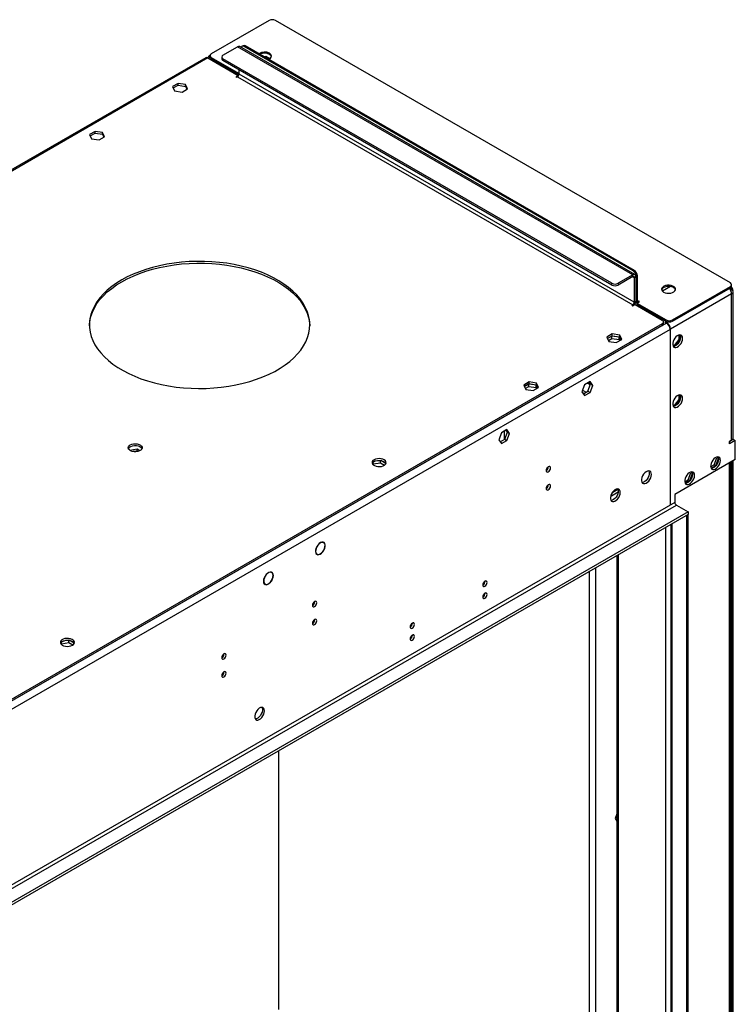
# Model space of a CAD drawing. Units: millimetres. Extents: x 2 to 6302, y 6 to 8916.
# Drawn here: x 3709 to 4196, y 2373 to 3043 of the extents above; entities that cross this region are included whole.
import ezdxf

# ---------------------------------------------------------------- set-up
doc = ezdxf.new("R2010")
doc.units = ezdxf.units.MM
doc.header["$LTSCALE"] = 30

msp = doc.modelspace()

# ---------------------------------------------------------------- linework, layer by layer
at = {"color": 7, "linetype": 'Continuous', "lineweight": 25}
for p, q in [((3878.478, 3042.659), (3839.057, 3019.902)), ((4192.434, 2863.866), (3882.721, 3042.659)), ((3847.012, 3018.987), (3856.912, 3024.702)), ((4127.466, 2869.529), (3858.411, 3024.85)), ((3860.715, 3025.463), (3860.008, 3025.054)), ((4126.319, 2872.034), (3861.508, 3024.906)), ((4127.026, 2872.442), (3862.215, 3025.314)), ((3838.173, 3018.983), (3838.238, 3019.021)), ((3838.179, 3018.677), (3838.179, 3017.861)), ((3846.133, 3017.762), (3846.133, 3016.538)), ((3874.858, 3018.015), (3876.303, 3018.239)), ((3876.303, 3018.239), (3879.021, 3016.67)), ((3876.303, 3018.239), (3876.303, 3017.181)), ((3835.259, 3017.295), (3424.633, 2780.246)), ((3836.759, 3017.147), (3857.442, 3005.207)), ((3838.881, 3015.922), (3839.588, 3016.33)), ((3839.057, 3017.453), (3857.972, 3006.533)), ((3839.057, 3016.636), (3857.927, 3005.743)), ((4111.824, 2863.665), (3847.012, 3016.538)), ((4111.824, 2862.441), (3847.012, 3015.313)), ((3857.442, 3005.207), (3855.851, 3004.288)), ((3857.442, 3005.207), (3857.442, 3004.759)), ((3857.972, 3006.125), (3857.972, 3008.986)), ((3816.484, 2999.768), (3812.769, 2997.624)), ((3812.769, 2997.624), (3814.129, 2994.694)), ((3813.217, 2996.658), (3816.484, 2998.543)), ((3821.559, 2998.983), (3816.484, 2999.768)), ((3816.484, 2998.543), (3816.484, 2999.768)), ((3816.484, 2998.543), (3821.559, 2997.758)), ((3822.919, 2996.054), (3821.559, 2998.983)), ((3821.559, 2997.758), (3821.559, 2998.983)), ((3821.559, 2997.758), (3822.47, 2995.795)), ((3855.851, 3004.288), (3856.381, 3003.982)), ((3856.381, 3003.982), (3856.912, 3004.288)), ((3814.129, 2994.694), (3819.204, 2993.909)), ((3819.204, 2993.909), (3822.919, 2996.054)), ((3759.916, 2967.112), (3756.201, 2964.967)), ((3756.201, 2964.967), (3757.56, 2962.038)), ((3756.649, 2964.001), (3759.916, 2965.887)), ((3764.99, 2966.327), (3759.916, 2967.112)), ((3759.916, 2965.887), (3759.916, 2967.112)), ((3759.916, 2965.887), (3764.99, 2965.102)), ((3766.35, 2963.397), (3764.99, 2966.327)), ((3764.99, 2965.102), (3764.99, 2966.327)), ((3764.99, 2965.102), (3765.902, 2963.138)), ((3757.56, 2962.038), (3762.635, 2961.253)), ((3762.635, 2961.253), (3766.35, 2963.397)), ((4125.966, 2869.38), (4116.066, 2863.665)), ((4125.966, 2868.155), (4116.066, 2862.441)), ((4127.026, 2867.543), (4127.026, 2850.804)), ((4128.087, 2868.155), (4128.087, 2851.416)), ((4128.441, 2851.212), (4128.441, 2868.359)), ((4129.148, 2851.62), (4129.148, 2868.767)), ((4151.728, 2861.389), (4146.237, 2858.219)), ((4151.24, 2861.276), (4151.499, 2861.426)), ((4151.386, 2861.192), (4151.24, 2861.276)), ((4153.013, 2838.66), (4192.434, 2861.417)), ((4153.013, 2837.843), (4192.434, 2860.6)), ((4191.98, 2859.726), (4193.318, 2860.498)), ((4192.257, 2859.885), (4193.318, 2859.273)), ((4193.111, 2859.428), (4192.699, 2860.141)), ((4193.139, 2859.376), (4193.111, 2859.428)), ((4193.312, 2861.825), (4193.312, 2862.641)), ((4193.318, 2862.131), (4193.312, 2862.134)), ((4193.318, 2862.131), (4193.312, 2862.128)), ((4193.318, 2860.498), (4193.318, 2862.131)), ((4193.318, 2860.702), (4193.818, 2859.836)), ((4194.025, 2859.139), (4194.025, 2858.686)), ((4194.343, 2758.226), (4194.343, 2857.844)), ((4128.022, 2850.777), (4128.855, 2850.296)), ((4128.794, 2850.191), (4130.562, 2851.212)), ((4128.794, 2850.191), (4148.77, 2838.66)), ((4128.794, 2850.191), (4128.794, 2849.375)), ((4130.208, 2851.416), (4129.855, 2851.212)), ((4130.562, 2851.212), (4130.208, 2851.416)), ((4130.208, 2851.416), (4130.208, 2851.008)), ((4125.966, 2848.967), (4125.435, 2848.66)), ((4125.435, 2848.66), (4125.966, 2848.354)), ((4125.966, 2848.354), (4127.557, 2849.273)), ((4127.557, 2849.273), (4146.118, 2838.557)), ((4128.794, 2849.375), (4148.77, 2837.843)), ((4129.855, 2848.762), (4129.148, 2848.354)), ((4146.997, 2836.108), (4146.997, 2837.333)), ((4148.24, 2837.333), (4147.886, 2837.128)), ((4147.886, 2837.128), (4148.947, 2836.516)), ((4148.24, 2837.333), (4149.3, 2836.72)), ((4148.24, 2836.924), (4148.24, 2837.333)), ((4146.118, 2836.108), (3165.008, 2269.725)), ((4146.118, 2834.883), (3165.008, 2268.5)), ((4151.422, 2832.23), (4151.422, 2821.044)), ((4151.775, 2821.248), (4151.775, 2832.434)), ((4112.055, 2829.139), (4108.34, 2826.994)), ((4108.34, 2826.994), (4109.7, 2824.065)), ((4108.788, 2826.028), (4112.055, 2827.914)), ((4111.701, 2827.71), (4108.788, 2826.028)), ((4109.386, 2824.74), (4111.701, 2826.077)), ((4109.7, 2824.065), (4114.774, 2823.28)), ((4116.776, 2826.925), (4111.701, 2827.71)), ((4111.701, 2826.077), (4111.701, 2827.71)), ((4111.701, 2826.077), (4116.776, 2825.292)), ((4117.13, 2828.354), (4112.055, 2829.139)), ((4112.055, 2827.914), (4112.055, 2829.139)), ((4112.055, 2827.914), (4117.13, 2827.129)), ((4114.774, 2823.28), (4118.489, 2825.424)), ((4117.688, 2824.961), (4116.776, 2826.925)), ((4116.776, 2825.292), (4116.776, 2826.925)), ((4116.776, 2825.292), (4117.09, 2824.616)), ((4118.489, 2825.424), (4117.13, 2828.354)), ((4117.13, 2827.129), (4117.13, 2828.354)), ((4117.13, 2827.129), (4118.041, 2825.165)), ((4157.291, 2825.307), (4154.073, 2821.304)), ((4155.907, 2821.654), (4157.578, 2823.732)), ((4157.291, 2828.377), (4157.291, 2825.307)), ((4157.291, 2825.307), (4158.089, 2824.846)), ((4158.351, 2825.726), (4158.351, 2827.953)), ((4151.422, 2821.452), (4151.775, 2821.248)), ((4151.422, 2821.044), (4151.775, 2821.248)), ((4151.775, 2820.839), (4151.422, 2820.635)), ((4151.422, 2820.635), (4151.422, 2806.591)), ((4151.775, 2806.796), (4151.775, 2820.839)), ((4154.073, 2821.304), (4153.282, 2821.375)), ((4153.468, 2820.841), (4154.36, 2820.761)), ((4154.073, 2821.304), (4154.756, 2820.91)), ((4151.422, 2807), (4151.775, 2806.796)), ((4151.422, 2806.591), (4151.775, 2806.796)), ((4151.775, 2806.387), (4151.422, 2806.183)), ((4151.422, 2806.183), (4151.422, 2752.403)), ((4151.775, 2752.607), (4151.775, 2806.387)), ((4055.486, 2796.483), (4051.771, 2794.338)), ((4060.561, 2795.698), (4055.486, 2796.483)), ((4055.486, 2795.258), (4055.486, 2796.483)), ((4096.887, 2796.706), (4093.172, 2794.561)), ((4098.745, 2794.063), (4096.887, 2796.706)), ((4051.771, 2794.338), (4053.131, 2791.408)), ((4052.22, 2793.372), (4055.486, 2795.258)), ((4055.133, 2795.054), (4052.22, 2793.372)), ((4052.817, 2792.084), (4055.133, 2793.421)), ((4053.131, 2791.408), (4058.206, 2790.623)), ((4060.208, 2794.269), (4055.133, 2795.054)), ((4055.133, 2793.421), (4055.133, 2795.054)), ((4055.133, 2793.421), (4060.208, 2792.636)), ((4055.486, 2795.258), (4060.561, 2794.473)), ((4058.206, 2790.623), (4061.921, 2792.768)), ((4061.119, 2792.305), (4060.208, 2794.269)), ((4060.208, 2792.636), (4060.208, 2794.269)), ((4060.208, 2792.636), (4060.521, 2791.96)), ((4061.921, 2792.768), (4060.561, 2795.698)), ((4060.561, 2794.473), (4060.561, 2795.698)), ((4060.561, 2794.473), (4061.473, 2792.509)), ((4093.172, 2794.561), (4091.315, 2789.773)), ((4091.315, 2789.773), (4093.172, 2787.131)), ((4091.765, 2790.935), (4094.35, 2789.443)), ((4092.356, 2788.292), (4095.473, 2790.092)), ((4095.168, 2795.713), (4097.199, 2794.541)), ((4095.473, 2790.092), (4097.331, 2794.879)), ((4095.473, 2790.092), (4096.887, 2789.275)), ((4097.331, 2794.879), (4096.29, 2796.361)), ((4096.887, 2789.275), (4098.745, 2794.063)), ((4097.331, 2794.879), (4098.745, 2794.063)), ((4091.565, 2789.418), (4092.935, 2788.627)), ((4093.172, 2787.131), (4096.887, 2789.275)), ((4157.291, 2784.48), (4154.073, 2780.477)), ((4157.291, 2787.55), (4157.291, 2784.48)), ((4157.291, 2784.48), (4158.089, 2784.019)), ((4158.351, 2784.899), (4158.351, 2787.126)), ((4154.073, 2780.477), (4153.282, 2780.548)), ((4153.468, 2780.014), (4154.36, 2779.934)), ((4154.073, 2780.477), (4154.756, 2780.083)), ((4155.907, 2780.827), (4157.578, 2782.905)), ((4040.319, 2764.049), (4036.604, 2761.905)), ((4038.461, 2762.977), (4038.461, 2757.179)), ((4040.762, 2762.223), (4039.721, 2763.704)), ((4042.176, 2761.406), (4040.319, 2764.049)), ((4036.604, 2761.905), (4034.746, 2757.117)), ((4034.746, 2757.117), (4036.604, 2754.474)), ((4035.787, 2755.636), (4038.905, 2757.435)), ((4036.604, 2754.474), (4040.319, 2756.619)), ((4038.905, 2757.435), (4040.762, 2762.223)), ((4038.905, 2757.435), (4040.319, 2756.619)), ((4040.319, 2756.619), (4042.176, 2761.406)), ((4040.762, 2762.223), (4042.176, 2761.406)), ((4194.378, 2757.41), (4191.903, 2755.981)), ((4191.903, 2755.981), (4193.318, 2756.798)), ((4195.793, 2756.593), (4191.903, 2754.348)), ((4194.025, 2757.385), (4194.025, 2757.206)), ((4194.378, 2757.41), (4195.793, 2756.593)), ((4195.793, 2743.529), (4195.793, 2756.593)), ((3788.621, 2750.62), (3783.623, 2749.847)), ((3790.438, 2749.571), (3788.621, 2750.62)), ((3788.621, 2749.395), (3788.621, 2750.62)), ((4151.422, 2752.812), (4151.775, 2752.607)), ((4151.422, 2752.403), (4151.775, 2752.607)), ((4151.775, 2752.199), (4151.422, 2751.995)), ((4151.422, 2751.995), (4151.422, 2713.015)), ((4151.775, 2713.219), (4151.775, 2752.199)), ((4191.903, 2754.348), (4191.903, 2755.981)), ((3788.621, 2749.395), (3785.926, 2748.979)), ((3789.146, 2749.093), (3788.621, 2749.395)), ((3954.122, 2742.999), (3950.223, 2742.396)), ((3954.291, 2741.392), (3954.291, 2742.979)), ((3957.904, 2740.94), (3954.394, 2742.966)), ((4195.793, 2743.529), (4154.604, 2719.751)), ((4181.387, 2740.07), (4183.244, 2744.858)), ((4182.447, 2739.458), (4184.287, 2744.199)), ((4183.244, 2744.858), (4182.97, 2745.247)), ((4183.244, 2744.858), (4184.281, 2744.259)), ((4184.278, 2744.283), (4183.502, 2745.387)), ((3949.061, 2740.271), (3949.217, 2740.607)), ((3949.217, 2740.607), (3949.217, 2741.715)), ((3949.217, 2740.607), (3954.291, 2741.392)), ((3954.291, 2741.392), (3957.01, 2739.823)), ((4067.983, 2736.957), (4067.983, 2738.304)), ((4179.021, 2738.705), (4181.387, 2740.07)), ((4179.328, 2737.657), (4182.447, 2739.458)), ((4181.387, 2740.07), (4182.447, 2739.458)), ((4192.782, 2235.84), (4192.782, 2741.791)), ((4193.318, 2742.1), (4193.318, 2235.636)), ((4194.025, 2742.508), (4194.025, 2235.436)), ((4161.344, 2728.5), (4163.709, 2729.865)), ((4163.709, 2729.865), (4165.566, 2734.653)), ((4163.709, 2729.865), (4164.77, 2729.253)), ((4164.77, 2729.253), (4166.609, 2733.993)), ((4165.566, 2734.653), (4165.293, 2735.042)), ((4165.566, 2734.653), (4166.603, 2734.054)), ((4166.601, 2734.078), (4165.825, 2735.182)), ((4112.31, 2721.464), (4115.754, 2723.452)), ((4161.65, 2727.452), (4164.77, 2729.253)), ((4111.088, 2719.158), (4111.47, 2718.938)), ((4111.47, 2718.938), (4116.048, 2721.581)), ((4111.47, 2720.094), (4111.47, 2718.938)), ((4154.604, 2719.751), (4154.604, 2714.443)), ((4151.422, 2713.423), (4151.775, 2713.219)), ((4151.422, 2713.015), (4151.775, 2713.219)), ((4155.664, 2712.606), (4163.796, 2707.912)), ((4163.796, 2707.912), (3117.808, 2104.076)), ((4163.796, 2706.279), (3117.808, 2102.443)), ((4162.735, 2705.666), (4163.796, 2706.279)), ((4162.735, 2213.292), (4162.735, 2705.666)), ((4163.796, 2707.912), (4163.796, 2706.279)), ((4163.796, 2213.905), (4163.796, 2706.279)), ((4151.957, 2699.444), (4151.957, 2220.232)), ((3914.688, 2687.423), (3915.04, 2687.22)), ((3915.12, 2687.401), (3915.04, 2687.22)), ((3915.214, 2687.182), (3915.295, 2687.363)), ((3915.578, 2687.031), (3915.235, 2687.229)), ((3910.347, 2679.543), (3911.029, 2679.15)), ((3911.312, 2678.817), (3910.599, 2679.229)), ((3911.392, 2678.998), (3911.312, 2678.817)), ((3911.487, 2678.779), (3911.567, 2678.96)), ((4115.188, 2678.218), (4115.188, 2241.458)), ((3879.47, 2667.016), (3879.929, 2666.751)), ((3880.02, 2666.929), (3879.929, 2666.751)), ((3880.092, 2666.688), (3880.183, 2666.866)), ((3880.223, 2666.621), (3880.095, 2666.694)), ((3874.991, 2659.133), (3875.673, 2658.74)), ((3875.713, 2658.495), (3875.441, 2658.652)), ((3875.804, 2658.672), (3875.713, 2658.495)), ((3875.876, 2658.431), (3875.967, 2658.609)), ((4024.613, 2660.059), (4025.444, 2660.538)), ((4024.924, 2660.401), (4025.451, 2660.705)), ((3975.116, 2631.485), (3975.946, 2631.964)), ((3975.427, 2631.827), (3975.953, 2632.131)), ((3736.928, 2617.81), (3737.085, 2618.146)), ((3737.085, 2618.146), (3737.085, 2619.253)), ((3737.085, 2618.146), (3742.159, 2618.931)), ((3741.99, 2620.538), (3738.091, 2619.934)), ((3742.159, 2618.931), (3742.159, 2620.518)), ((3742.159, 2618.931), (3744.878, 2617.361)), ((3745.772, 2618.478), (3742.262, 2620.505)), ((3885.019, 2368.921), (3885.019, 2545.344)), ((4115.188, 2502.283), (4113.942, 2499.074)), ((4113.942, 2499.074), (4115.188, 2497.302)), ((4115.187, 2497.302), (4115.188, 2497.302))]:
    msp.add_line(p, q, dxfattribs=at)
at = {"color": 8, "linetype": 'Continuous', "lineweight": 25}
for p, q in [((4125.966, 2869.38), (3856.912, 3024.702)), ((3862.215, 3025.314), (3861.508, 3024.906)), ((3838.173, 3018.983), (3838.218, 3018.958)), ((3836.759, 3017.147), (3426.599, 2780.367)), ((3839.057, 3017.453), (3839.057, 3016.636)), ((3847.012, 3016.538), (3847.012, 3015.313)), ((4127.026, 2850.804), (3857.972, 3006.125)), ((3856.912, 3004.288), (4125.966, 2848.967)), ((4126.319, 2872.034), (4127.026, 2872.442)), ((4111.824, 2862.441), (4111.824, 2863.665)), ((4116.066, 2863.665), (4116.066, 2862.441)), ((4125.966, 2868.155), (4125.966, 2869.38)), ((4125.966, 2868.155), (4127.026, 2867.543)), ((4127.026, 2867.543), (4128.087, 2868.155)), ((4129.148, 2868.767), (4128.441, 2868.359)), ((4192.434, 2860.6), (4192.434, 2861.417)), ((4192.593, 2858.855), (4193.318, 2859.273)), ((4193.111, 2859.428), (4193.818, 2859.836)), ((4194.025, 2859.139), (4193.742, 2858.976)), ((4127.026, 2850.804), (4128.087, 2851.416)), ((4128.441, 2851.212), (4128.087, 2851.416)), ((4129.148, 2851.62), (4128.441, 2851.212)), ((4129.855, 2851.212), (4129.148, 2851.62)), ((4129.855, 2851.212), (4129.855, 2850.804)), ((4193.318, 2856.416), (4151.775, 2832.434)), ((4193.318, 2756.798), (4193.318, 2856.416)), ((4125.966, 2848.967), (4125.966, 2848.354)), ((4148.77, 2837.843), (4148.77, 2838.66)), ((4150.406, 2837.359), (4149.3, 2836.72)), ((4149.3, 2836.283), (4149.3, 2836.72)), ((4153.013, 2838.66), (4153.013, 2837.843)), ((4148.947, 2836.516), (3161.472, 2266.459)), ((4151.422, 2832.23), (3163.947, 2262.173)), ((4146.118, 2834.883), (4146.118, 2836.108)), ((4151.775, 2832.434), (4151.396, 2832.652)), ((4096.047, 2796.221), (4096.621, 2795.889)), ((4191.903, 2234.616), (4191.903, 2741.284)), ((4154.604, 2714.443), (3160.765, 2140.712)), ((3161.826, 2138.875), (4155.664, 2712.606)), ((4148.593, 2221.456), (4148.593, 2697.502)), ((4152.836, 2219.007), (4152.836, 2699.952)), ((4116.066, 2678.725), (4116.066, 2240.234)), ((4100.687, 2669.846), (4100.687, 2236.248)), ((4096.444, 2245.234), (4096.444, 2667.397))]:
    msp.add_line(p, q, dxfattribs=at)
at = {"color": 7, "linetype": 'Continuous', "lineweight": 25, "flags": 128}
for points in [[(3861.508, 3024.906), (3861.094, 3025.098), (3860.696, 3025.188), (3860.329, 3025.173), (3860.008, 3025.054), (3859.744, 3024.835), (3859.548, 3024.525), (3859.453, 3024.249)], [(3878.086, 3016.152), (3878.418, 3016.305), (3879.268, 3016.867), (3879.824, 3017.542), (3880.044, 3018.278), (3879.911, 3019.021), (3879.437, 3019.715), (3878.655, 3020.31)], [(3778.069, 2865.907), (3774.537, 2863.722), (3771.274, 2861.401), (3768.296, 2858.956), (3765.618, 2856.399), (3763.251, 2853.74), (3761.208, 2850.994), (3759.498, 2848.173), (3758.129, 2845.29), (3757.108, 2842.36), (3756.44, 2839.396), (3756.127, 2836.413), (3756.172, 2833.424), (3756.574, 2830.444), (3757.331, 2827.487), (3758.439, 2824.568), (3759.894, 2821.699), (3761.688, 2818.896), (3763.813, 2816.17), (3766.258, 2813.536), (3769.013, 2811.005), (3772.063, 2808.59), (3775.395, 2806.302), (3778.993, 2804.153), (3782.838, 2802.151), (3786.914, 2800.308), (3791.2, 2798.632), (3795.676, 2797.13), (3800.321, 2795.81), (3805.113, 2794.678), (3810.029, 2793.739), (3815.045, 2792.999), (3820.137, 2792.46), (3825.282, 2792.126), (3830.455, 2791.997), (3835.631, 2792.074), (3840.785, 2792.358), (3845.893, 2792.845), (3850.93, 2793.536), (3855.873, 2794.425), (3860.698, 2795.509), (3865.382, 2796.782), (3869.903, 2798.239), (3874.238, 2799.873), (3878.368, 2801.675), (3882.273, 2803.638), (3885.934, 2805.751), (3889.334, 2808.006), (3892.456, 2810.39), (3895.286, 2812.893), (3897.81, 2815.503), (3900.016, 2818.206), (3901.893, 2820.992), (3903.434, 2823.845), (3904.629, 2826.753), (3905.475, 2829.702), (3905.965, 2832.678), (3906.099, 2835.665), (3905.876, 2838.652), (3905.296, 2841.622), (3904.363, 2844.562), (3903.081, 2847.457), (3901.455, 2850.295), (3899.495, 2853.061), (3897.208, 2855.743), (3894.607, 2858.327), (3891.702, 2860.801), (3888.509, 2863.154), (3885.043, 2865.374), (3881.319, 2867.451), (3877.356, 2869.374), (3873.173, 2871.135), (3868.789, 2872.725), (3864.226, 2874.137), (3859.504, 2875.364), (3854.648, 2876.399), (3849.679, 2877.239), (3844.621, 2877.879), (3839.5, 2878.316), (3834.338, 2878.548), (3829.161, 2878.574), (3823.993, 2878.393), (3818.858, 2878.008), (3813.783, 2877.418), (3808.79, 2876.628), (3803.903, 2875.641), (3799.145, 2874.461), (3794.54, 2873.095), (3790.11, 2871.549), (3785.874, 2869.83), (3781.854, 2867.946), (3778.069, 2865.907)], [(3778.069, 2864.682), (3781.854, 2866.722), (3785.874, 2868.605), (3790.11, 2870.324), (3794.54, 2871.87), (3799.145, 2873.237), (3803.903, 2874.416), (3808.79, 2875.403), (3813.783, 2876.193), (3818.858, 2876.783), (3823.993, 2877.169), (3829.161, 2877.349), (3834.338, 2877.323), (3839.5, 2877.091), (3844.621, 2876.654), (3849.679, 2876.014), (3854.648, 2875.175), (3859.504, 2874.139), (3864.226, 2872.912), (3868.789, 2871.501), (3873.173, 2869.91), (3877.356, 2868.149), (3881.319, 2866.226), (3885.043, 2864.149), (3888.509, 2861.929), (3891.702, 2859.577), (3894.607, 2857.102), (3897.208, 2854.518), (3899.495, 2851.836), (3901.455, 2849.07), (3903.081, 2846.232), (3904.363, 2843.337), (3905.296, 2840.397), (3905.876, 2837.427), (3906.095, 2834.679)], [(3756.11, 2834.679), (3756.127, 2835.188), (3756.44, 2838.171), (3757.108, 2841.135), (3758.129, 2844.065), (3759.498, 2846.948), (3761.208, 2849.769), (3763.251, 2852.515), (3765.618, 2855.174), (3768.296, 2857.732), (3771.274, 2860.177), (3774.537, 2862.497), (3778.069, 2864.682)], [(4147.002, 2857.641), (4148.033, 2857.19), (4149.236, 2856.916), (4150.523, 2856.839), (4151.798, 2856.966), (4152.966, 2857.287), (4153.941, 2857.778), (4154.651, 2858.402), (4155.042, 2859.114), (4155.086, 2859.86), (4154.78, 2860.586), (4154.146, 2861.237), (4153.231, 2861.765), (4152.104, 2862.131), (4150.847, 2862.308), (4149.554, 2862.282), (4148.321, 2862.056), (4147.239, 2861.647), (4146.389, 2861.084), (4145.834, 2860.409), (4145.614, 2859.674), (4145.746, 2858.931), (4146.221, 2858.236), (4147.002, 2857.641)], [(4153.72, 2860.702), (4152.689, 2861.154), (4151.486, 2861.428), (4150.199, 2861.504), (4148.924, 2861.377), (4147.756, 2861.056), (4146.781, 2860.566), (4146.071, 2859.941), (4145.68, 2859.229), (4145.664, 2859.172)], [(4159.907, 2826.105), (4159.782, 2827.079), (4159.418, 2827.838), (4158.841, 2828.324), (4158.093, 2828.502), (4157.231, 2828.358), (4156.319, 2827.903), (4155.423, 2827.171), (4154.611, 2826.216), (4153.943, 2825.109), (4153.467, 2823.933), (4153.221, 2822.773), (4153.221, 2821.717), (4153.467, 2820.842), (4153.943, 2820.214), (4154.611, 2819.879), (4155.423, 2819.862), (4156.319, 2820.164), (4157.231, 2820.763), (4158.093, 2821.614), (4158.841, 2822.655), (4159.418, 2823.807), (4159.782, 2824.986), (4159.907, 2826.105)], [(4158.493, 2826.921), (4158.368, 2825.803), (4158.004, 2824.624), (4157.426, 2823.471), (4156.679, 2822.43), (4155.817, 2821.579), (4154.905, 2820.98), (4154.009, 2820.678), (4153.574, 2820.647)], [(4158.108, 2828.501), (4158.368, 2827.896), (4158.493, 2826.921)], [(4159.907, 2785.278), (4159.782, 2786.252), (4159.418, 2787.011), (4158.841, 2787.497), (4158.093, 2787.674), (4157.231, 2787.531), (4156.319, 2787.076), (4155.423, 2786.344), (4154.611, 2785.389), (4153.943, 2784.282), (4153.467, 2783.105), (4153.221, 2781.946), (4153.221, 2780.89), (4153.467, 2780.015), (4153.943, 2779.387), (4154.611, 2779.052), (4155.423, 2779.035), (4156.319, 2779.337), (4157.231, 2779.936), (4158.093, 2780.787), (4158.841, 2781.828), (4159.418, 2782.98), (4159.782, 2784.159), (4159.907, 2785.278)], [(4158.493, 2786.094), (4158.368, 2784.976), (4158.004, 2783.797), (4157.426, 2782.644), (4156.679, 2781.603), (4155.817, 2780.752), (4154.905, 2780.153), (4154.009, 2779.851), (4153.574, 2779.82)], [(4158.108, 2787.674), (4158.368, 2787.069), (4158.493, 2786.094)], [(3783.903, 2753.549), (3784.934, 2754), (3786.137, 2754.274), (3787.424, 2754.351), (3788.699, 2754.224), (3789.867, 2753.903), (3790.842, 2753.412), (3791.551, 2752.788), (3791.943, 2752.076), (3791.987, 2751.33), (3791.68, 2750.604), (3791.046, 2749.953), (3790.132, 2749.425), (3789.004, 2749.059), (3787.747, 2748.882), (3786.455, 2748.908), (3785.222, 2749.134), (3784.14, 2749.543), (3783.29, 2750.106), (3782.734, 2750.78), (3782.514, 2751.516), (3782.647, 2752.259), (3783.121, 2752.954), (3783.903, 2753.549)], [(3782.632, 2750.998), (3782.843, 2751.391), (3783.477, 2752.042), (3784.392, 2752.57), (3785.519, 2752.936), (3786.776, 2753.113), (3788.069, 2753.087), (3789.302, 2752.862), (3790.383, 2752.452), (3791.233, 2751.889), (3791.789, 2751.215), (3791.892, 2750.998)], [(3949.926, 2743.463), (3949.145, 2742.868), (3948.67, 2742.174), (3948.538, 2741.431), (3948.758, 2740.695), (3949.313, 2740.02), (3950.163, 2739.458), (3951.245, 2739.048), (3952.478, 2738.822), (3953.771, 2738.797), (3955.028, 2738.973), (3956.155, 2739.339), (3957.07, 2739.867), (3957.704, 2740.518), (3958.01, 2741.244), (3957.966, 2741.99), (3957.575, 2742.702), (3956.865, 2743.327), (3955.89, 2743.817), (3954.722, 2744.138), (3953.447, 2744.265), (3952.161, 2744.189), (3950.957, 2743.915), (3949.926, 2743.463)], [(3949.926, 2742.239), (3950.957, 2742.69), (3952.161, 2742.964), (3953.447, 2743.04), (3954.722, 2742.913), (3955.89, 2742.592), (3956.865, 2742.102), (3957.575, 2741.477), (3957.904, 2740.94)], [(4185.716, 2743.019), (4185.592, 2743.994), (4185.227, 2744.752), (4184.65, 2745.238), (4183.903, 2745.416), (4183.041, 2745.272), (4182.128, 2744.817), (4181.233, 2744.086), (4180.421, 2743.131), (4179.752, 2742.024), (4179.277, 2740.847), (4179.03, 2739.688), (4179.03, 2738.631), (4179.277, 2737.757), (4179.752, 2737.128), (4180.421, 2736.793), (4181.233, 2736.776), (4182.128, 2737.078), (4183.041, 2737.677), (4183.903, 2738.529), (4184.65, 2739.569), (4185.227, 2740.722), (4185.592, 2741.901), (4185.716, 2743.019)], [(4184.302, 2743.836), (4184.178, 2742.717), (4183.813, 2741.538), (4183.236, 2740.386), (4182.489, 2739.345), (4181.627, 2738.494), (4180.714, 2737.895), (4179.819, 2737.593), (4179.383, 2737.561)], [(4183.918, 2745.416), (4184.178, 2744.81), (4184.302, 2743.836)], [(4069.998, 2737.865), (4069.885, 2738.456), (4069.563, 2738.827), (4069.082, 2738.921), (4068.513, 2738.723), (4067.945, 2738.264), (4067.463, 2737.615), (4067.141, 2736.872), (4067.028, 2736.151), (4067.141, 2735.56), (4067.463, 2735.19), (4067.945, 2735.096), (4068.513, 2735.294), (4069.082, 2735.752), (4069.563, 2736.402), (4069.885, 2737.144), (4069.998, 2737.865)], [(4138.694, 2733.429), (4138.569, 2734.404), (4138.205, 2735.162), (4137.627, 2735.648), (4136.88, 2735.826), (4136.018, 2735.682), (4135.106, 2735.228), (4134.21, 2734.496), (4133.398, 2733.541), (4132.729, 2732.434), (4132.254, 2731.257), (4132.007, 2730.098), (4132.007, 2729.041), (4132.254, 2728.167), (4132.729, 2727.539), (4133.398, 2727.204), (4134.21, 2727.186), (4135.106, 2727.488), (4136.018, 2728.087), (4136.88, 2728.939), (4137.627, 2729.979), (4138.205, 2731.132), (4138.569, 2732.311), (4138.694, 2733.429)], [(4136.895, 2735.826), (4137.001, 2735.63), (4137.248, 2734.756), (4137.248, 2733.7), (4137.001, 2732.54), (4136.526, 2731.363), (4135.858, 2730.256), (4135.045, 2729.301), (4134.15, 2728.57), (4133.237, 2728.115), (4132.375, 2727.971), (4132.361, 2727.971)], [(4168.039, 2732.814), (4167.914, 2733.789), (4167.55, 2734.547), (4166.972, 2735.033), (4166.225, 2735.211), (4165.363, 2735.067), (4164.451, 2734.612), (4163.555, 2733.88), (4162.743, 2732.926), (4162.074, 2731.819), (4161.599, 2730.642), (4161.352, 2729.482), (4161.352, 2728.426), (4161.599, 2727.552), (4162.074, 2726.923), (4162.743, 2726.588), (4163.555, 2726.571), (4164.451, 2726.873), (4165.363, 2727.472), (4166.225, 2728.324), (4166.972, 2729.364), (4167.55, 2730.517), (4167.914, 2731.696), (4168.039, 2732.814)], [(4166.624, 2733.631), (4166.5, 2732.512), (4166.135, 2731.333), (4165.558, 2730.18), (4164.811, 2729.14), (4163.949, 2728.289), (4163.036, 2727.69), (4162.141, 2727.388), (4161.706, 2727.356)], [(4166.24, 2735.211), (4166.5, 2734.605), (4166.624, 2733.631)], [(4069.998, 2725.617), (4069.885, 2726.208), (4069.563, 2726.579), (4069.082, 2726.672), (4068.513, 2726.475), (4067.945, 2726.016), (4067.463, 2725.367), (4067.141, 2724.624), (4067.028, 2723.903), (4067.141, 2723.312), (4067.463, 2722.942), (4067.945, 2722.848), (4068.513, 2723.045), (4069.082, 2723.504), (4069.563, 2724.154), (4069.885, 2724.896), (4069.998, 2725.617)], [(4117.48, 2721.183), (4117.356, 2722.158), (4116.992, 2722.916), (4116.414, 2723.402), (4115.667, 2723.58), (4114.805, 2723.436), (4113.893, 2722.981), (4112.997, 2722.25), (4112.185, 2721.295), (4111.516, 2720.188), (4111.041, 2719.011), (4110.794, 2717.851), (4110.794, 2716.795), (4111.041, 2715.921), (4111.516, 2715.292), (4112.185, 2714.957), (4112.997, 2714.94), (4113.893, 2715.242), (4114.805, 2715.841), (4115.667, 2716.693), (4116.414, 2717.733), (4116.992, 2718.886), (4117.356, 2720.065), (4117.48, 2721.183)], [(4115.682, 2723.58), (4115.788, 2723.384), (4116.035, 2722.51), (4116.035, 2721.453), (4115.788, 2720.294), (4115.313, 2719.117), (4114.644, 2718.01), (4113.832, 2717.055), (4112.937, 2716.323), (4112.024, 2715.869), (4111.162, 2715.725), (4111.147, 2715.725)], [(3915.12, 2687.401), (3914.269, 2687.363), (3913.343, 2686.991), (3912.414, 2686.317), (3911.554, 2685.391), (3910.83, 2684.286), (3910.298, 2683.088), (3910.001, 2681.891), (3909.96, 2680.786), (3910.18, 2679.861), (3910.642, 2679.187), (3911.312, 2678.817)], [(3915.04, 2687.22), (3914.225, 2687.182), (3913.338, 2686.826), (3912.449, 2686.179), (3911.626, 2685.293), (3910.934, 2684.235), (3910.425, 2683.089), (3910.14, 2681.943), (3910.101, 2680.886), (3910.31, 2680), (3910.752, 2679.354), (3911.392, 2678.998)], [(3911.487, 2678.779), (3912.338, 2678.818), (3913.264, 2679.189), (3914.193, 2679.864), (3915.053, 2680.79), (3915.777, 2681.894), (3916.308, 2683.092), (3916.606, 2684.29), (3916.646, 2685.394), (3916.427, 2686.319), (3915.964, 2686.993), (3915.295, 2687.363)], [(3911.567, 2678.96), (3912.382, 2678.999), (3913.268, 2679.355), (3914.158, 2680.001), (3914.98, 2680.888), (3915.673, 2681.945), (3916.182, 2683.092), (3916.467, 2684.238), (3916.506, 2685.295), (3916.296, 2686.181), (3915.855, 2686.827), (3915.214, 2687.182)], [(3880.02, 2666.929), (3879.209, 2667.003), (3878.301, 2666.741), (3877.364, 2666.163), (3876.473, 2665.313), (3875.697, 2664.259), (3875.096, 2663.082), (3874.717, 2661.874), (3874.589, 2660.729), (3874.723, 2659.735), (3875.108, 2658.97), (3875.713, 2658.495)], [(3879.929, 2666.751), (3879.153, 2666.821), (3878.283, 2666.568), (3877.387, 2666.014), (3876.534, 2665.201), (3875.792, 2664.192), (3875.216, 2663.066), (3874.853, 2661.91), (3874.731, 2660.813), (3874.858, 2659.862), (3875.225, 2659.129), (3875.804, 2658.672)], [(3875.876, 2658.431), (3876.687, 2658.357), (3877.596, 2658.619), (3878.532, 2659.198), (3879.423, 2660.047), (3880.199, 2661.101), (3880.8, 2662.278), (3881.179, 2663.486), (3881.307, 2664.632), (3881.173, 2665.625), (3880.789, 2666.39), (3880.183, 2666.866)], [(3875.967, 2658.609), (3876.743, 2658.54), (3877.613, 2658.792), (3878.509, 2659.346), (3879.362, 2660.159), (3880.105, 2661.168), (3880.68, 2662.294), (3881.043, 2663.451), (3881.165, 2664.547), (3881.038, 2665.499), (3880.671, 2666.231), (3880.092, 2666.688)], [(4026.865, 2659.89), (4026.752, 2660.481), (4026.43, 2660.851), (4025.948, 2660.945), (4025.38, 2660.747), (4024.812, 2660.289), (4024.33, 2659.639), (4024.008, 2658.897), (4023.895, 2658.175), (4024.008, 2657.584), (4024.33, 2657.214), (4024.812, 2657.12), (4025.38, 2657.318), (4025.948, 2657.777), (4026.43, 2658.426), (4026.752, 2659.168), (4026.865, 2659.89)], [(4026.865, 2651.724), (4026.752, 2652.315), (4026.43, 2652.686), (4025.948, 2652.78), (4025.38, 2652.582), (4024.812, 2652.123), (4024.33, 2651.474), (4024.008, 2650.731), (4023.895, 2650.01), (4024.008, 2649.419), (4024.33, 2649.049), (4024.812, 2648.955), (4025.38, 2649.153), (4025.948, 2649.611), (4026.43, 2650.261), (4026.752, 2651.003), (4026.865, 2651.724)], [(3910.899, 2646.02), (3910.786, 2646.611), (3910.464, 2646.981), (3909.983, 2647.075), (3909.414, 2646.877), (3908.846, 2646.419), (3908.364, 2645.769), (3908.042, 2645.027), (3907.929, 2644.305), (3908.042, 2643.714), (3908.364, 2643.344), (3908.846, 2643.25), (3909.414, 2643.448), (3909.983, 2643.906), (3910.464, 2644.556), (3910.786, 2645.298), (3910.899, 2646.02)], [(3910.899, 2633.771), (3910.786, 2634.362), (3910.464, 2634.733), (3909.983, 2634.826), (3909.414, 2634.629), (3908.846, 2634.17), (3908.364, 2633.521), (3908.042, 2632.778), (3907.929, 2632.057), (3908.042, 2631.466), (3908.364, 2631.096), (3908.846, 2631.002), (3909.414, 2631.199), (3909.983, 2631.658), (3910.464, 2632.308), (3910.786, 2633.05), (3910.899, 2633.771)], [(3977.367, 2631.316), (3977.254, 2631.907), (3976.932, 2632.277), (3976.451, 2632.371), (3975.882, 2632.173), (3975.314, 2631.715), (3974.832, 2631.065), (3974.51, 2630.323), (3974.397, 2629.601), (3974.51, 2629.01), (3974.832, 2628.64), (3975.314, 2628.546), (3975.882, 2628.744), (3976.451, 2629.202), (3976.932, 2629.852), (3977.254, 2630.594), (3977.367, 2631.316)], [(3977.367, 2623.15), (3977.254, 2623.741), (3976.932, 2624.112), (3976.451, 2624.205), (3975.882, 2624.008), (3975.314, 2623.549), (3974.832, 2622.899), (3974.51, 2622.157), (3974.397, 2621.436), (3974.51, 2620.845), (3974.832, 2620.474), (3975.314, 2620.381), (3975.882, 2620.578), (3976.451, 2621.037), (3976.932, 2621.687), (3977.254, 2622.429), (3977.367, 2623.15)], [(3744.512, 2617.124), (3745.293, 2617.719), (3745.768, 2618.414), (3745.9, 2619.157), (3745.681, 2619.893), (3745.125, 2620.567), (3744.275, 2621.13), (3743.193, 2621.539), (3741.96, 2621.765), (3740.667, 2621.791), (3739.411, 2621.614), (3738.283, 2621.248), (3737.368, 2620.72), (3736.734, 2620.069), (3736.428, 2619.344), (3736.472, 2618.597), (3736.863, 2617.885), (3737.573, 2617.261), (3738.548, 2616.77), (3739.716, 2616.45), (3740.991, 2616.323), (3742.278, 2616.399), (3743.481, 2616.673), (3744.512, 2617.124)], [(3737.794, 2619.777), (3738.825, 2620.229), (3740.028, 2620.502), (3741.315, 2620.579), (3742.59, 2620.452), (3743.758, 2620.131), (3744.733, 2619.64), (3745.443, 2619.016), (3745.772, 2618.478)], [(3849.145, 2610.37), (3849.032, 2610.961), (3848.71, 2611.331), (3848.229, 2611.425), (3847.66, 2611.227), (3847.092, 2610.769), (3846.61, 2610.119), (3846.288, 2609.377), (3846.175, 2608.655), (3846.288, 2608.064), (3846.61, 2607.694), (3847.092, 2607.6), (3847.66, 2607.798), (3848.229, 2608.256), (3848.71, 2608.906), (3849.032, 2609.648), (3849.145, 2610.37)], [(3849.145, 2598.122), (3849.032, 2598.713), (3848.71, 2599.083), (3848.229, 2599.177), (3847.66, 2598.979), (3847.092, 2598.521), (3846.61, 2597.871), (3846.288, 2597.129), (3846.175, 2596.407), (3846.288, 2595.816), (3846.61, 2595.446), (3847.092, 2595.352), (3847.66, 2595.55), (3848.229, 2596.008), (3848.71, 2596.658), (3849.032, 2597.4), (3849.145, 2598.122)], [(3875.296, 2572.391), (3875.172, 2573.366), (3874.807, 2574.124), (3874.23, 2574.61), (3873.483, 2574.788), (3872.621, 2574.644), (3871.708, 2574.19), (3870.813, 2573.458), (3870.001, 2572.503), (3869.332, 2571.396), (3868.857, 2570.219), (3868.61, 2569.06), (3868.61, 2568.003), (3868.857, 2567.129), (3869.332, 2566.501), (3870.001, 2566.166), (3870.813, 2566.148), (3871.708, 2566.451), (3872.621, 2567.049), (3873.483, 2567.901), (3874.23, 2568.941), (3874.807, 2570.094), (3875.172, 2571.273), (3875.296, 2572.391)], [(3873.498, 2574.788), (3873.604, 2574.592), (3873.851, 2573.718), (3873.851, 2572.662), (3873.604, 2571.502), (3873.129, 2570.325), (3872.46, 2569.218), (3871.648, 2568.263), (3870.753, 2567.532), (3869.84, 2567.077), (3868.978, 2566.933), (3868.963, 2566.933)]]:
    msp.add_lwpolyline(points, dxfattribs=at)
at = {"color": 7, "linetype": 'Continuous', "lineweight": 25}
for centre, radius, start, end in [((3880.6, 3038.565), 4.611, 62.610024, 117.390071), ((3857.79, 3023.475), 1.509, 65.692724, 125.61761), ((3861.336, 3024.088), 1.509, 54.381484, 114.307992), ((3840.53, 3015.24), 4.424, 122.196451, 153.131202), ((3841.653, 3014.537), 4.928, 134.835107, 152.176586), ((3839.68, 3018.011), 1.509, 185.694416, 245.62537), ((3839.522, 3018.677), 1.31, 110.783805, 249.215948), ((3847.477, 3017.762), 1.31, 110.784014, 249.216479), ((3875.32, 3014.309), 6.866, 60.93648, 124.286593), ((3875.289, 3013.089), 7.236, 62.274632, 115.954008), ((3877.571, 3017.195), 2.541, 17.584327, 64.742383), ((3835.88, 3015.92), 1.509, 54.383298, 114.306179), ((3847.635, 3016.687), 1.509, 185.694339, 245.625749), ((3855.669, 3006.23), 2.305, 302.605529, 357.394569), ((4123.835, 2868.15), 4.61, 2.605483, 57.394497), ((4124.542, 2868.558), 4.61, 2.605483, 57.394497), ((4113.945, 2867.759), 4.611, 242.609813, 297.39027), ((4126.794, 2868.365), 1.31, 350.785951, 129.203235), ((4126.38, 2867.648), 0.655, 350.7858, 129.203202), ((4191.969, 2862.641), 1.31, 290.783426, 69.216589), ((4113.945, 2866.535), 4.611, 242.609813, 297.39027), ((4152.635, 2858.404), 2.541, 17.584167, 64.74257), ((4187.812, 2856.122), 5.513, 3.052721, 46.520511), ((4191.811, 2861.975), 1.509, 294.37466, 354.30521), ((4192.775, 2857.844), 1.528, 290.783426, 69.21658), ((4192.583, 2859.09), 1.443, 1.956478, 31.143719), ((4124.724, 2850.909), 2.305, 302.605529, 357.394569), ((4123.665, 2851.586), 4.425, 326.82215, 357.800767), ((4129.368, 2851.085), 0.936, 172.227637, 241.341161), ((4129.579, 2851.55), 0.437, 170.785349, 309.203726), ((4145.654, 2837.333), 1.31, 290.783356, 69.21669), ((4150.891, 2842.754), 4.611, 242.609638, 297.390344), ((4150.891, 2841.937), 4.611, 242.609638, 297.390344), ((4146.402, 2832.189), 5.379, 2.605479, 57.394523), ((4145.496, 2836.258), 1.509, 294.374688, 354.305127), ((4146.048, 2831.985), 5.379, 2.605479, 57.394523), ((4192.591, 2758.401), 1.76, 294.374662, 354.305203), ((3951.08, 2739.86), 2.643, 115.882438, 156.556124), ((4065.547, 2738.721), 3.035, 299.241125, 0.764264), ((4065.547, 2726.472), 3.035, 299.241125, 0.764264), ((4156.906, 2714.548), 2.305, 182.605484, 237.394285), ((4022.414, 2660.745), 3.035, 299.239821, 0.765567), ((4022.414, 2652.58), 3.036, 299.242428, 0.76296), ((3906.448, 2646.875), 3.035, 299.241265, 0.764123), ((3906.448, 2634.627), 3.035, 299.241265, 0.764123), ((3972.916, 2632.171), 3.035, 299.23968, 0.765708), ((3972.916, 2624.005), 3.036, 299.242288, 0.763101), ((3738.948, 2617.399), 2.643, 115.882537, 156.555601), ((3844.694, 2611.225), 3.035, 299.240984, 0.764404), ((3844.694, 2598.977), 3.035, 299.240984, 0.764404)]:
    msp.add_arc(centre, radius, start, end, dxfattribs=at)

doc.saveas('drawing.dxf')
